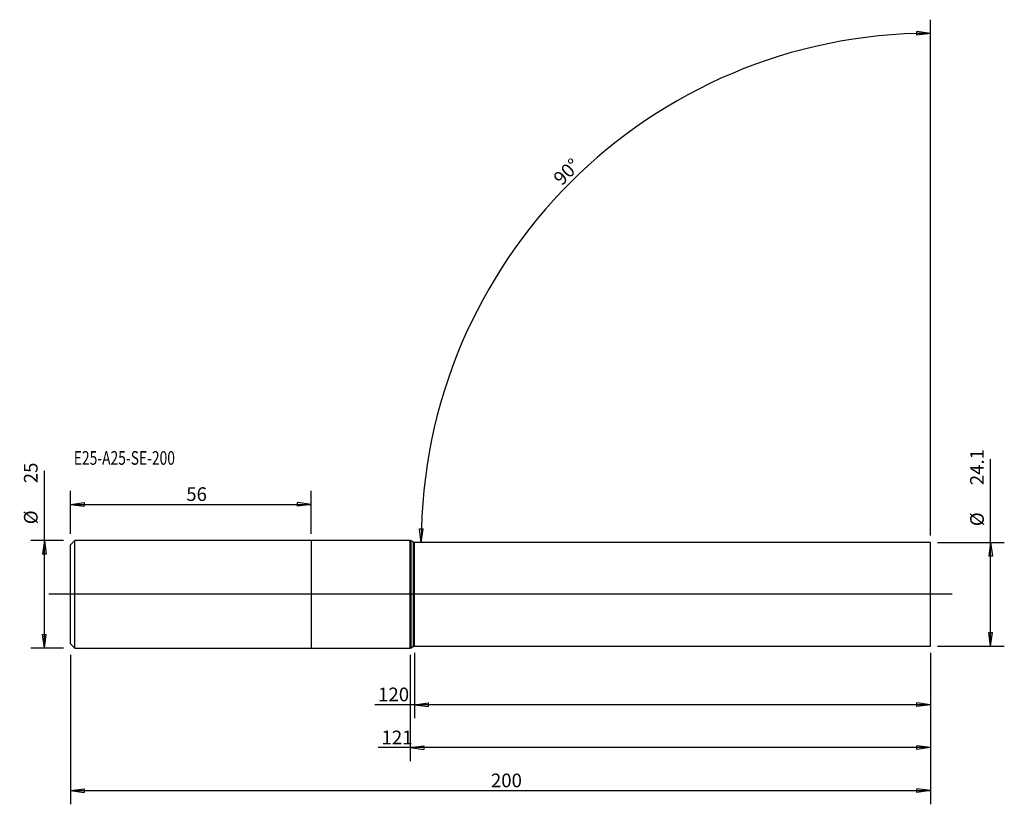
# Model space of a CAD drawing. Units: millimetres. Extents: x -68 to 161, y -49 to 134.
import ezdxf

# ---------------------------------------------------------------- set-up
doc = ezdxf.new("R2010")
doc.units = ezdxf.units.MM
doc.layers.get('0').update_dxf_attribs({"linetype": 'CONTINUOUS'})
for name, color, linetype in [('1', 4, 'CONTINUOUS'), ('2', 7, 'CONTINUOUS'), ('SK1', 4, 'CONTINUOUS'), ('SK2', 7, 'CONTINUOUS'), ('SK6', 5, 'CONTINUOUS')]:
    doc.layers.add(name, color=color, linetype=linetype)
doc.styles.add('DEFAULT', font='simplex.shx')
doc.dimstyles.get("Standard").update_dxf_attribs({"dimtxt": 0.18, "dimasz": 0.18, "dimexe": 0.18, "dimexo": 0.0625, "dimgap": 0.09, "dimtad": 1, "dimzin": 0, "dimdsep": 52, "dimtxsty": 'Standard', "dimcen": 0.09, "dimadec": 0, "dimazin": 0, "dimtfac": 1, "dimtdec": 4, "dimtofl": 0, "dimtmove": 0, "dimatfit": 3, "dimfxl": 1, "dimtolj": 1, "dimtzin": 0, "dimarcsym": 0})

# ---------------------------------------------------------------- blocks, each defined once
blk = doc.blocks.new('DimnDraft3D1')
at = {"layer": '2'}
for p, q in [((24, -13.6375), (24, -28.85)), ((144, -13.6375), (144, -28.85)), ((144, -25.675), (14.752895, -25.675)), ((24, -25.675), (27.174998, -25.257003)), ((24, -25.675), (27.175002, -26.092997)), ((27.174998, -25.257003), (27.175002, -26.092997)), ((144, -25.675), (140.824998, -25.257003)), ((140.825002, -26.092997), (140.824998, -25.257003)), ((144, -25.675), (140.825002, -26.092997))]:
    blk.add_line(p, q, dxfattribs=at)
at = {"layer": '2', "insert": (15.546645, -24.88125), "char_height": 3.175, "attachment_point": 7, "line_spacing_factor": 1.084337, "style": 'DEFAULT'}
blk.add_mtext('\\W01.000;\\fsimplex.shx,bigfont.shx;120 ', dxfattribs=at)
blk = doc.blocks.new('_CLOSED')
at = {"lineweight": -2}
for p, q in [((-1, 0.166667), (0, 0)), ((-1, 0.166667), (-1, -0.166667)), ((0, 0), (-1, -0.166667)), ((0, 0), (-1, 0))]:
    blk.add_line(p, q, dxfattribs=at)
blk = doc.blocks.new('DimnDraft3D2')
at = {"layer": '2'}
for p, q in [((144, -13.6375), (144, -38.85)), ((23, -14.0875), (23, -38.85)), ((144, -35.675), (15.546645, -35.675)), ((23, -35.675), (26.174998, -35.257003)), ((23, -35.675), (26.175002, -36.092997)), ((26.174998, -35.257003), (26.175002, -36.092997)), ((144, -35.675), (140.824998, -35.257003)), ((140.825002, -36.092997), (140.824998, -35.257003)), ((144, -35.675), (140.825002, -36.092997))]:
    blk.add_line(p, q, dxfattribs=at)
at = {"layer": '2', "insert": (16.340395, -34.88125), "char_height": 3.175, "attachment_point": 7, "line_spacing_factor": 1.084337, "style": 'DEFAULT'}
blk.add_mtext('\\W01.000;\\fsimplex.shx,bigfont.shx;121 ', dxfattribs=at)
blk = doc.blocks.new('DimnDraft3D3')
at = {"layer": 'SK2'}
for p, q in [((-56, 14.0875), (-56, 24.0875)), ((0, 14.0875), (0, 24.0875)), ((-56, 20.9125), (-52.825002, 21.330497)), ((-56, 20.9125), (0, 20.9125)), ((-56, 20.9125), (-52.824998, 20.494503)), ((-52.825002, 21.330497), (-52.824998, 20.494503)), ((0, 20.9125), (-3.175002, 21.330497)), ((-3.174998, 20.494503), (-3.175002, 21.330497)), ((0, 20.9125), (-3.174998, 20.494503))]:
    blk.add_line(p, q, dxfattribs=at)
at = {"layer": 'SK2', "insert": (-29.061118, 21.70625), "char_height": 3.175, "attachment_point": 7, "line_spacing_factor": 1.084337, "style": 'DEFAULT'}
blk.add_mtext('\\W01.000;\\fsimplex.shx,bigfont.shx;56 ', dxfattribs=at)
blk = doc.blocks.new('DimnDraft3D4')
at = {"layer": 'SK2'}
for p, q in [((144, -13.6375), (144, -48.85)), ((-56, -14.0875), (-56, -48.85)), ((-56, -45.675), (-52.825002, -45.257003)), ((-56, -45.675), (144, -45.675)), ((-56, -45.675), (-52.824998, -46.092997)), ((-52.825002, -45.257003), (-52.824998, -46.092997)), ((144, -45.675), (140.824998, -45.257003)), ((140.825002, -46.092997), (140.824998, -45.257003)), ((144, -45.675), (140.825002, -46.092997))]:
    blk.add_line(p, q, dxfattribs=at)
at = {"layer": 'SK2', "insert": (41.773322, -44.88125), "char_height": 3.175, "attachment_point": 7, "line_spacing_factor": 1.084337, "style": 'DEFAULT'}
blk.add_mtext('\\W01.000;\\fsimplex.shx,bigfont.shx;200 ', dxfattribs=at)
blk = doc.blocks.new('DimnDraft3D5')
at = {"layer": 'SK2'}
for p, q in [((144, 13.6375), (144, 133.6375)), ((144, 130.4625), (140.822268, 130.859206)), ((140.827875, 130.023231), (140.822268, 130.859206)), ((144, 130.4625), (140.827875, 130.023231)), ((25.5875, 12.05), (25.190794, 15.227729)), ((25.190794, 15.227729), (26.026769, 15.222128)), ((25.5875, 12.05), (26.026769, 15.222128)), ((22.4125, 12.05), (22.4125, 12.05))]:
    blk.add_line(p, q, dxfattribs=at)
blk.add_arc((144, 12.05), 118.4125, 90, 180, dxfattribs=at)
at = {"layer": 'SK2', "insert": (58.24473, 94.877825), "char_height": 3.175, "attachment_point": 7, "rotation": 45, "line_spacing_factor": 1.084337, "style": 'DEFAULT'}
blk.add_mtext('\\W01.000;\\fsimplex.shx,bigfont.shx;90%%d ', dxfattribs=at)
blk = doc.blocks.new('DimnDraft3D6')
at = {"layer": 'SK2'}
for p, q in [((-62.03125, -12.5), (-62.03125, 28.734737)), ((-57.5875, 12.5), (-65.20625, 12.5)), ((-62.03125, 12.5), (-62.449247, 9.324998)), ((-62.03125, 12.5), (-61.613253, 9.325002)), ((-61.613253, 9.325002), (-62.449247, 9.324998)), ((-62.449247, -9.325002), (-61.613253, -9.324998)), ((-62.03125, -12.5), (-62.449247, -9.325002)), ((-62.03125, -12.5), (-61.613253, -9.324998)), ((-57.5875, -12.5), (-65.20625, -12.5))]:
    blk.add_line(p, q, dxfattribs=at)
at = {"layer": 'SK2', "char_height": 3.175, "attachment_point": 7, "rotation": 90, "line_spacing_factor": 1.084337, "style": 'DEFAULT'}
for s, insert in [('\\W01.000;\\fsimplex.shx,bigfont.shx;25 ', (-63.61875, 25.81875)), ('\\W01.000;\\fsimplex.shx,bigfont.shx;%%c ', (-63.61875, 16.29375))]:
    blk.add_mtext(s, dxfattribs=dict(at, insert=insert))
blk = doc.blocks.new('DimnDraft3D7')
at = {"layer": 'SK2'}
for p, q in [((157.96875, -12.05), (157.96875, 31.40125)), ((145.5875, 12.05), (161.14375, 12.05)), ((157.96875, 12.05), (157.550753, 8.874998)), ((157.96875, 12.05), (158.386747, 8.875002)), ((158.386747, 8.875002), (157.550753, 8.874998)), ((157.550753, -8.875002), (158.386747, -8.874998)), ((157.96875, -12.05), (157.550753, -8.875002)), ((157.96875, -12.05), (158.386747, -8.874998)), ((145.5875, -12.05), (161.14375, -12.05))]:
    blk.add_line(p, q, dxfattribs=at)
at = {"layer": 'SK2', "char_height": 3.175, "attachment_point": 7, "rotation": 90, "line_spacing_factor": 1.084337, "style": 'DEFAULT'}
for s, insert in [('\\W01.000;\\fsimplex.shx,bigfont.shx;24.1 ', (156.38125, 25.36875)), ('\\W01.000;\\fsimplex.shx,bigfont.shx;%%c ', (156.38125, 15.84375))]:
    blk.add_mtext(s, dxfattribs=dict(at, insert=insert))

msp = doc.modelspace()

# ---------------------------------------------------------------- linework, layer by layer
at = {"layer": '1'}
for p, q in [((23, 12.49675), (0, 12.49675)), ((0, 12.49675), (0, 0)), ((23, 0), (23, 12.49675)), ((23.802969, 12.101893), (23.197031, 12.444857)), ((23.197031, 0), (23.197031, 12.444857)), ((23.802969, 0), (23.802969, 12.101893)), ((144, 12.05), (24, 12.05)), ((24, 0), (24, 12.05)), ((144, 0), (144, 12.05)), ((149, 0), (-61, 0)), ((0, 0), (0, -12.49675)), ((23, -12.49675), (23, 0)), ((23.197031, -12.444857), (23.197031, 0)), ((23.802969, -12.101893), (23.802969, 0)), ((24, -12.05), (24, 0)), ((144, -12.05), (144, 0)), ((0, -12.49675), (23, -12.49675)), ((23.197031, -12.444857), (23.802969, -12.101893)), ((24, -12.05), (144, -12.05))]:
    msp.add_line(p, q, dxfattribs=at)
for centre, start, end in [((23, 12.09675), 60.489855, 90), ((23, -12.09675), 270, 299.510145)]:
    msp.add_arc(centre, 0.4, start, end, dxfattribs=at)
at = {"layer": '1', "extrusion": (0, 0, -1)}
for centre, start, end in [((-24, 12.45), 270, 299.510145), ((-24, -12.45), 60.489855, 90)]:
    msp.add_arc(centre, 0.4, start, end, dxfattribs=at)
at = {"layer": 'SK1'}
for p, q in [((-55, 12.49675), (-56, 11.49675)), ((-56, 0), (-56, 11.49675)), ((0, 12.49675), (-55, 12.49675)), ((-55, 0), (-55, 12.49675)), ((0, 12.49675), (0, 0)), ((-56, -11.49675), (-56, 0)), ((-55, -12.49675), (-55, 0)), ((0, 0), (0, -12.49675)), ((-56, -11.49675), (-55, -12.49675)), ((-55, -12.49675), (0, -12.49675))]:
    msp.add_line(p, q, dxfattribs=at)

# ---------------------------------------------------------------- texts
at = {"layer": 'SK6', "insert": (-55.20625, 30.11875), "char_height": 3.175, "attachment_point": 7, "line_spacing_factor": 1.084337, "style": 'DEFAULT'}
msp.add_mtext('\\W00.743;\\fsimplex.shx,bigfont.shx;E25-A25-SE-200 ', dxfattribs=at)

# ---------------------------------------------------------------- dimensions: what is measured, and where the dimension line sits
at = {"layer": '2', "lineweight": -3}
for base, p2, picture, middle in [((24, -25.675), (24, -13.6375), 'DimnDraft3D1', (20, -25.675)), ((23, -35.675), (23, -14.0875), 'DimnDraft3D2', (20, -35.675))]:
    dim = msp.add_linear_dim(base=base, p1=(144, -13.6375), p2=p2, dimstyle='Standard', override={"dimtxt": 3.175, "dimasz": 3.175, "dimexe": 3.175, "dimexo": 1.5875, "dimgap": 1.5875, "dimtad": 1, "dimtih": 0, "dimdec": 1, "dimzin": 8, "dimpost": '<>', "dimtxsty": 'DEFAULT', "dimblk1": 'CLOSED', "dimblk2": 'CLOSED', "dimsah": 1, "dimclrd": 9, "dimclre": 150, "dimclrt": 43, "dimtm": -0.005, "dimtdec": 2, "dimtofl": 1, "dimtmove": 0}, dxfattribs=at)
    dim.commit()
    dim.dimension.update_dxf_attribs({"geometry": picture, "text_midpoint": middle})
at = {"layer": 'SK2', "lineweight": -3}
dim = msp.add_angular_dim_2l(base=(59.147186, 96.902814), line1=((144, 13.6375), (144, 133.6375)), line2=((22.4125, 12.05), (22.4125, 12.05)), dimstyle='Standard', override={"dimpost": '<>'}, dxfattribs=at)
dim.commit()
dim.dimension.update_dxf_attribs({"geometry": 'DimnDraft3D5', "text_midpoint": (57.122198, 94.877825)})
for p1, p2, distance, picture, middle in [((145.5875, -12.05), (145.5875, 12.05), -15.55625, 'DimnDraft3D7', (155.5875, 24.575)), ((-57.5875, -12.5), (-57.5875, 12.5), 7.61875, 'DimnDraft3D6', (-64.4125, 25.025))]:
    dim = msp.add_aligned_dim(p1=p1, p2=p2, distance=distance, dimstyle='Standard', override={"dimtxt": 3.175, "dimasz": 3.175, "dimexe": 3.175, "dimexo": 1.5875, "dimgap": 1.5875, "dimtad": 1, "dimtih": 0, "dimtoh": 0, "dimdec": 1, "dimzin": 8, "dimpost": '<>', "dimtxsty": 'DEFAULT', "dimblk1": 'CLOSED', "dimblk2": 'CLOSED', "dimsah": 1, "dimclrd": 9, "dimclre": 150, "dimclrt": 43, "dimtm": -0.005, "dimtdec": 2, "dimtmove": 0}, dxfattribs=at)
    dim.commit()
    dim.dimension.update_dxf_attribs({"geometry": picture, "text_midpoint": middle})
for base, p1, p2, picture, middle in [((0, 20.9125), (-56, 14.0875), (0, 14.0875), 'DimnDraft3D3', (-28, 20.9125)), ((144, -45.675), (-56, -14.0875), (144, -13.6375), 'DimnDraft3D4', (44, -45.675))]:
    dim = msp.add_linear_dim(base=base, p1=p1, p2=p2, dimstyle='Standard', override={"dimtxt": 3.175, "dimasz": 3.175, "dimexe": 3.175, "dimexo": 1.5875, "dimgap": 1.5875, "dimtad": 1, "dimtih": 0, "dimdec": 1, "dimzin": 8, "dimpost": '<>', "dimtxsty": 'DEFAULT', "dimblk1": 'CLOSED', "dimblk2": 'CLOSED', "dimsah": 1, "dimclrd": 9, "dimclre": 150, "dimclrt": 43, "dimtm": -0.005, "dimtdec": 2, "dimtofl": 1, "dimtmove": 0}, dxfattribs=at)
    dim.commit()
    dim.dimension.update_dxf_attribs({"geometry": picture, "text_midpoint": middle})

doc.saveas('drawing.dxf')
